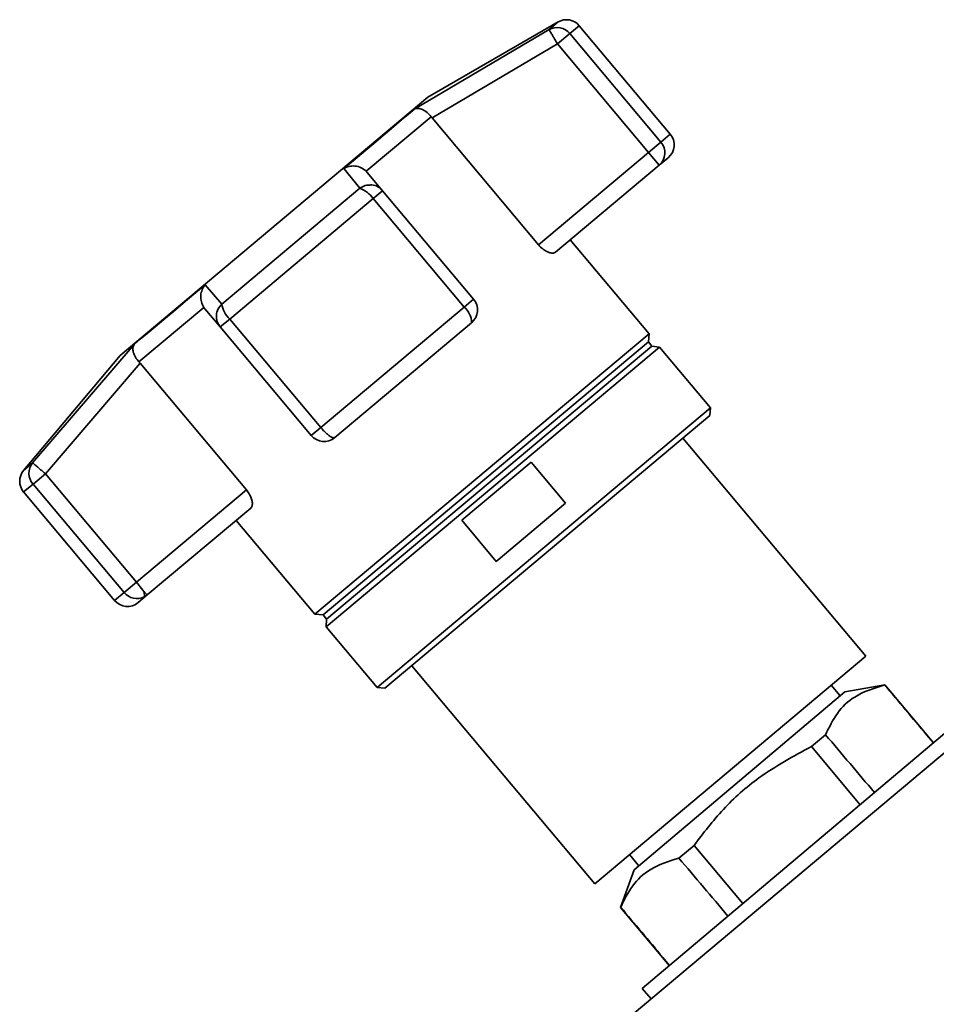
# Paper-space layout 'Blatt1' of a CAD drawing. Units: millimetres. Extents: x 0 to 5940, y 0 to 4200.
# Drawn here: x 1833 to 1915, y 2379 to 2468 of the extents above; entities that cross this region are included whole.
import ezdxf

# ---------------------------------------------------------------- set-up
doc = ezdxf.new("R2010")
doc.units = ezdxf.units.MM
doc.header["$LTSCALE"] = 10

psp = doc.layouts.new('Blatt1')

# ---------------------------------------------------------------- linework, layer by layer
at = {"color": 7, "linetype": 'Continuous', "lineweight": 35}
for p, q in [((1881.081, 2467.504), (1869.42, 2460.772)), ((1880.27, 2466.823), (1881.081, 2467.504)), ((1868.235, 2459.707), (1880.27, 2466.823)), ((1882.98, 2467.169), (1882.137, 2466.462)), ((1891.133, 2457.452), (1882.98, 2467.169)), ((1882.137, 2466.462), (1881.026, 2465.53)), ((1890.29, 2456.745), (1882.137, 2466.462)), ((1869.793, 2458.898), (1881.026, 2465.53)), ((1881.026, 2465.53), (1889.18, 2455.813)), ((1869.42, 2460.772), (1841.842, 2437.631)), ((1869.703, 2459.011), (1863.887, 2454.13)), ((1869.703, 2459.011), (1869.793, 2458.898)), ((1879.322, 2447.541), (1869.793, 2458.898)), ((1891.133, 2457.452), (1890.29, 2456.745)), ((1889.18, 2455.813), (1890.29, 2456.745)), ((1889.18, 2455.813), (1879.322, 2447.541)), ((1890.144, 2454.664), (1889.18, 2455.813)), ((1890.949, 2455.339), (1890.144, 2454.664)), ((1863.314, 2452.596), (1861.882, 2454.377)), ((1890.144, 2454.664), (1880.862, 2446.876)), ((1863.985, 2454.025), (1863.887, 2454.13)), ((1865.361, 2452.385), (1863.985, 2454.025)), ((1850.954, 2442.225), (1863.314, 2452.596)), ((1851.659, 2440.887), (1864.508, 2451.67)), ((1865.361, 2452.385), (1864.508, 2451.67)), ((1864.508, 2451.67), (1872.662, 2441.953)), ((1873.514, 2442.668), (1865.361, 2452.385)), ((1889.238, 2439.557), (1882.174, 2447.976)), ((1849.449, 2443.944), (1850.954, 2442.225)), ((1849.343, 2441.926), (1843.527, 2437.046)), ((1849.343, 2441.926), (1849.43, 2441.812)), ((1872.662, 2441.953), (1859.812, 2431.171)), ((1873.514, 2442.668), (1872.662, 2441.953)), ((1849.43, 2441.812), (1850.806, 2440.172)), ((1851.659, 2440.887), (1850.806, 2440.172)), ((1850.806, 2440.172), (1858.96, 2430.455)), ((1859.812, 2431.171), (1851.659, 2440.887)), ((1873.329, 2440.555), (1861.073, 2430.27)), ((1889.238, 2439.557), (1859.293, 2414.43)), ((1889.169, 2438.833), (1889.238, 2439.557)), ((1833.998, 2427.997), (1843.096, 2438.613)), ((1889.169, 2438.833), (1860.018, 2414.373)), ((1890.174, 2438.371), (1860.298, 2413.303)), ((1889.49, 2438.45), (1860.339, 2413.99)), ((1889.49, 2438.45), (1889.169, 2438.833)), ((1890.174, 2438.371), (1889.49, 2438.45)), ((1894.738, 2432.932), (1890.174, 2438.371)), ((1841.842, 2437.631), (1833.187, 2427.316)), ((1835.14, 2427.027), (1843.623, 2436.938)), ((1843.623, 2436.938), (1843.527, 2437.046)), ((1843.623, 2436.938), (1853.152, 2425.582)), ((1894.738, 2432.932), (1864.862, 2407.864)), ((1894.676, 2432.228), (1865.566, 2407.802)), ((1894.676, 2432.228), (1894.738, 2432.932)), ((1858.96, 2430.455), (1859.812, 2431.171)), ((1908.654, 2410.669), (1892.263, 2430.203)), ((1833.187, 2427.316), (1833.998, 2427.997)), ((1872.456, 2422.852), (1878.659, 2428.056)), ((1878.659, 2428.056), (1881.744, 2424.379)), ((1835.14, 2427.027), (1834.03, 2426.096)), ((1843.294, 2417.31), (1835.14, 2427.027)), ((1833.187, 2425.388), (1834.03, 2426.096)), ((1834.03, 2426.096), (1842.184, 2416.379)), ((1833.187, 2425.388), (1841.341, 2415.671)), ((1853.152, 2425.582), (1843.294, 2417.31)), ((1881.744, 2424.379), (1875.541, 2419.175)), ((1853.54, 2423.95), (1844.258, 2416.161)), ((1852.228, 2422.849), (1859.293, 2414.43)), ((1875.541, 2419.175), (1872.456, 2422.852)), ((1842.184, 2416.379), (1843.294, 2417.31)), ((1843.884, 2416.607), (1843.294, 2417.31)), ((1842.184, 2416.379), (1841.341, 2415.671)), ((1843.884, 2416.607), (1844.258, 2416.161)), ((1844.258, 2416.161), (1843.454, 2415.486)), ((1859.293, 2414.43), (1860.018, 2414.373)), ((1860.018, 2414.373), (1860.339, 2413.99)), ((1860.339, 2413.99), (1860.298, 2413.303)), ((1860.298, 2413.303), (1864.862, 2407.864)), ((1884.37, 2390.293), (1908.654, 2410.669)), ((1867.979, 2409.827), (1884.37, 2390.293)), ((1864.862, 2407.864), (1865.566, 2407.802)), ((1906.767, 2407.476), (1887.884, 2391.547)), ((1906.345, 2407.12), (1905.552, 2408.066)), ((1910.371, 2408.121), (1906.767, 2407.476)), ((1910.35, 2408.103), (1910.371, 2408.121)), ((1914.137, 2403.632), (1910.371, 2408.121)), ((1920.387, 2405.961), (1886.969, 2377.921)), ((1917.097, 2404.925), (1888.621, 2380.909)), ((1905.049, 2403.642), (1903.776, 2402.572)), ((1914.114, 2403.613), (1914.137, 2403.632)), ((1914.114, 2403.613), (1914.708, 2402.91)), ((1914.73, 2402.929), (1914.137, 2403.632)), ((1903.776, 2402.572), (1908.14, 2397.371)), ((1893.261, 2393.724), (1891.907, 2392.585)), ((1897.635, 2388.512), (1893.261, 2393.724)), ((1887.473, 2392.896), (1888.286, 2391.927)), ((1887.884, 2391.547), (1886.667, 2388.175)), ((1886.667, 2388.175), (1886.694, 2388.198)), ((1886.667, 2388.175), (1890.455, 2383.66)), ((1890.481, 2383.682), (1890.455, 2383.66)), ((1890.455, 2383.66), (1891.049, 2382.957)), ((1891.075, 2382.978), (1890.481, 2383.682)), ((1888.621, 2380.909), (1889.41, 2379.969))]:
    psp.add_line(p, q, dxfattribs=at)
at = {"color": 7, "linetype": 'Continuous', "lineweight": 35, "flags": 128}
for points in [[(1868.235, 2459.707), (1867.687, 2459.248), (1867.06, 2458.721), (1866.356, 2458.13), (1865.581, 2457.48), (1864.741, 2456.775), (1863.84, 2456.019), (1862.885, 2455.218), (1861.882, 2454.377)], [(1849.449, 2443.944), (1848.446, 2443.102), (1847.491, 2442.301), (1846.59, 2441.545), (1845.75, 2440.84), (1844.975, 2440.19), (1844.272, 2439.599), (1843.644, 2439.073), (1843.096, 2438.613)]]:
    psp.add_lwpolyline(points, dxfattribs=at)
at = {"color": 7, "linetype": 'Continuous', "lineweight": 35}
for centre, radius, start, end in [((1881.831, 2466.205), 1.5, 40, 120), ((1880.986, 2465.521), 1.486, 39.25813, 118.80367), ((1889.984, 2456.488), 1.5, 310, 40), ((1889.176, 2455.777), 1.475, 311.004, 40.96998), ((1862.554, 2450.382), 2.341, 33.38389, 71.05269), ((1853.266, 2442.589), 2.341, 188.94731, 226.61611), ((1871.551, 2440.564), 1.778, 359.70725, 51.35216), ((1872.365, 2441.704), 1.5, 310, 40), ((1860.109, 2431.419), 1.5, 220, 310), ((1835.156, 2427.066), 1.486, 141.19633, 220.74187), ((1834.336, 2426.352), 1.5, 140, 220), ((1843.335, 2417.32), 1.487, 219.27992, 297.79255), ((1843.022, 2416.081), 1.01, 355.6398, 31.40732), ((1842.49, 2416.635), 1.5, 220, 310), ((1843.357, 2417.235), 1.402, 298.62377, 309.99706)]:
    psp.add_arc(centre, radius, start, end, dxfattribs=at)
for centre, start_param, end_param in [((-2060.483, 7116.302), 3.603394, 3.6053), ((-2060.483, 7116.302), 2.677884, 2.680092), ((5873.747, -2339.345), 5.825499, 5.827741), ((5873.747, -2339.345), 0.455443, 0.457385)]:
    psp.add_ellipse(centre, major_axis=(-4436.697, 5266.58), ratio=0.001125, start_param=start_param, end_param=end_param, dxfattribs=at)
for points, knots in [([(1881.026, 2465.53), (1880.948, 2465.663), (1880.817, 2465.886), (1880.641, 2466.19), (1880.471, 2466.479), (1880.315, 2466.747), (1880.285, 2466.798), (1880.27, 2466.823)], [0, 0, 0, 0, 0.202214, 0.33957, 0.50079, 0.750238, 1, 1, 1, 1]), ([(1869.703, 2459.011), (1869.587, 2459.147), (1869.341, 2459.433), (1868.926, 2459.688), (1868.655, 2459.757), (1868.504, 2459.763), (1868.391, 2459.76), (1868.303, 2459.73), (1868.235, 2459.707)], [0, 0, 0, 0, 0.236088, 0.49757, 0.748198, 0.775377, 0.827263, 1, 1, 1, 1]), ([(1861.882, 2454.377), (1862.035, 2454.448), (1862.339, 2454.589), (1862.886, 2454.617), (1863.442, 2454.484), (1863.744, 2454.244), (1863.887, 2454.13)], [0, 0, 0, 0, 0.251377, 0.502149, 0.763773, 1, 1, 1, 1]), ([(1863.314, 2452.596), (1863.471, 2452.697), (1863.751, 2452.878), (1864.081, 2452.883), (1864.225, 2452.885)], [0, 0, 0, 0, 0.561456, 1, 1, 1, 1]), ([(1864.225, 2452.885), (1864.279, 2452.892), (1864.52, 2452.924), (1864.95, 2452.767), (1865.224, 2452.512), (1865.361, 2452.385)], [0, 0, 0, 0, 0.124355, 0.561902, 1, 1, 1, 1]), ([(1880.862, 2446.876), (1880.784, 2446.836), (1880.629, 2446.758), (1880.245, 2446.836), (1879.824, 2447.058), (1879.506, 2447.33), (1879.357, 2447.501), (1879.322, 2447.541)], [0, 0, 0, 0, 0.244454, 0.489087, 0.725616, 0.936033, 1, 1, 1, 1]), ([(1849.343, 2441.926), (1849.256, 2442.087), (1849.072, 2442.426), (1849.037, 2442.998), (1849.127, 2443.371), (1849.216, 2443.578), (1849.291, 2443.733), (1849.38, 2443.852), (1849.449, 2443.944)], [0, 0, 0, 0, 0.236088, 0.497571, 0.7482, 0.775379, 0.827265, 1, 1, 1, 1]), ([(1850.806, 2440.172), (1850.701, 2440.33), (1850.492, 2440.646), (1850.434, 2441.231), (1850.578, 2441.798), (1850.832, 2442.086), (1850.954, 2442.225)], [0, 0, 0, 0, 0.25016, 0.500006, 0.758662, 1, 1, 1, 1]), ([(1843.096, 2438.613), (1843.05, 2438.518), (1842.959, 2438.328), (1842.997, 2437.928), (1843.173, 2437.476), (1843.413, 2437.185), (1843.527, 2437.046)], [0, 0, 0, 0, 0.251378, 0.502149, 0.763773, 1, 1, 1, 1]), ([(1860.848, 2430.277), (1860.77, 2430.315), (1860.658, 2430.371), (1860.445, 2430.531), (1860.256, 2430.695), (1860.027, 2430.923), (1859.889, 2431.083), (1859.812, 2431.171)], [0, 0, 0, 0, 0.27732, 0.396784, 0.621879, 0.791903, 1, 1, 1, 1]), ([(1861.073, 2430.27), (1861.041, 2430.255), (1860.986, 2430.228), (1860.889, 2430.262), (1860.848, 2430.277)], [0, 0, 0, 0, 0.572946, 1, 1, 1, 1]), ([(1833.998, 2427.997), (1834.021, 2427.978), (1834.066, 2427.939), (1834.333, 2427.713), (1834.704, 2427.398), (1834.995, 2427.151), (1835.14, 2427.027)], [0, 0, 0, 0, 0.250158, 0.5, 0.749842, 1, 1, 1, 1]), ([(1853.152, 2425.582), (1853.245, 2425.459), (1853.43, 2425.214), (1853.607, 2424.821), (1853.694, 2424.452), (1853.683, 2424.131), (1853.588, 2424.01), (1853.54, 2423.95)], [0, 0, 0, 0, 0.184941, 0.369486, 0.56431, 0.782308, 1, 1, 1, 1]), ([(1905.049, 2403.642), (1905.373, 2404.31), (1906.03, 2405.659), (1907.735, 2407.29), (1909.403, 2407.809), (1910.35, 2408.103)], [0, 0, 0, 0, 0.29734, 0.601627, 1, 1, 1, 1]), ([(1893.261, 2393.724), (1894.105, 2394.824), (1895.813, 2397.051), (1899.297, 2400.164), (1902.163, 2401.704), (1903.776, 2402.572)], [0, 0, 0, 0, 0.299229, 0.605477, 1, 1, 1, 1]), ([(1886.694, 2388.198), (1887.021, 2388.86), (1887.683, 2390.199), (1889.373, 2391.787), (1890.999, 2392.299), (1891.907, 2392.585)], [0, 0, 0, 0, 0.301454, 0.609996, 1, 1, 1, 1])]:
    psp.add_open_spline(points, degree=3, knots=knots, dxfattribs=at)

doc.saveas('drawing.dxf')
